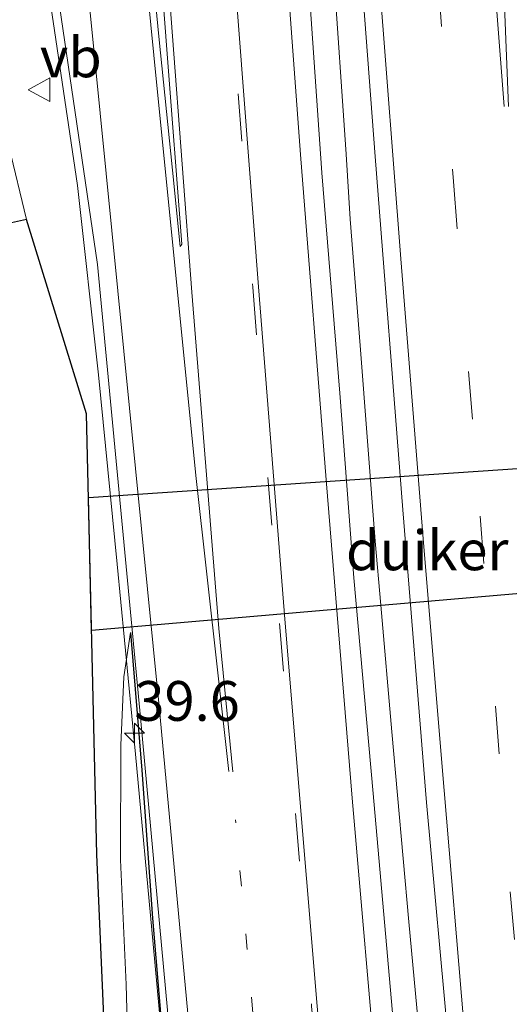
# Model space of a CAD drawing. Units: metres. Extents: x 130290 to 140010, y 524998 to 531251.
# Drawn here: x 130534 to 130565, y 525691 to 525753 of the extents above; entities that cross this region are included whole.
import ezdxf
from ezdxf.enums import TextEntityAlignment as Align

# ---------------------------------------------------------------- set-up
doc = ezdxf.new("R2010")
doc.units = ezdxf.units.M
doc.linetypes.add('VW-1-3_STREEP', pattern=[4, 1, -3])
doc.linetypes.add('VW-3-9_STREEP', pattern=[12, 3, -9])
doc.layers.get('0').update_dxf_attribs({"lineweight": 25})
for name, color, linetype, lineweight in [('B-ME-AM-KILOMETR-S-B1', 7, 'Continuous', 18), ('B-ME-BV-GELEIDECONSTRUCTIE-GELEIDERAIL-L-B1', 213, 'BV-GELEIDERAIL', 18), ('B-ME-GW-TEENLIJN-L-B1', 93, 'Continuous', 18), ('B-ME-IE-GRASLAND-GV-B6', 93, 'Continuous', 18), ('B-ME-VH-VERH_SOORT-BITUMEN-GV-B6', 8, 'IE-TERREINAFSCHEIDING-NATUURLIJK-HOUTWAL', 18), ('B-ME-VW-MARKERING-13STREEP-045-L-B1', 255, 'VW-1-3_STREEP', 18), ('B-ME-VW-MARKERING-39STREEP-015-L-B1', 255, 'VW-3-9_STREEP', 18), ('B-ME-VW-MARKERING-STREEP-015-L-B1', 7, 'Continuous', 18), ('B-ME-VW-MARKERING-VLAKMARK-GV-B6', 7, 'Continuous', 18), ('B-ME-VW-MEUBILAIR_WEGMEUBILAIR-VERKEERSBORD-S-B1', 8, 'Continuous', 18)]:
    doc.layers.add(name, color=color, linetype=linetype, lineweight=lineweight)
for name, color, linetype in [('B-ME-IE-TERREINAFSCHEIDING-HAAG-L-B1', 10, 'Continuous'), ('B-ME-KG-KADASTRAAL-OPNAMEDTMGRENS-L-B1', 10, 'Continuous'), ('B-ME-KW-DUIKER-GV-B6', 10, 'Continuous')]:
    doc.layers.add(name, color=color, linetype=linetype)
doc.styles.add('NLCS-ISO', font='NLCS-ISO.TTF')
doc.linetypes.add('BV-GELEIDERAIL', pattern='A,10,-3,[108,NLCS.SHX,S=1,R=0,X=0,Y=0],-3', length=16)
doc.linetypes.add('IE-TERREINAFSCHEIDING-NATUURLIJK-HOUTWAL', pattern='A,7,-1.5,[67,NLCS.SHX,S=0.75,R=45,X=0,Y=0],-1.5,7,-1.5,[70,NLCS.SHX,S=0.75,R=0,X=0,Y=0],-1.5', length=20)

# ---------------------------------------------------------------- blocks, each defined once
blk = doc.blocks.new('hecto')
for p, q in [((0, 0.625), (-0.625, 0)), ((0, -0.625), (0, 0.625)), ((-0.625, 0), (0.625, 0)), ((0.625, 0), (0, -0.625))]:
    blk.add_line(p, q)
blk = doc.blocks.new('verkeersbord')
for p, q in [((0, 0.75), (-0.75, -0.625)), ((0.75, -0.625), (0, 0.75)), ((-0.75, -0.625), (0.75, -0.625))]:
    blk.add_line(p, q)

msp = doc.modelspace()

# ---------------------------------------------------------------- linework, layer by layer
at = {"layer": 'B-ME-BV-GELEIDECONSTRUCTIE-GELEIDERAIL-L-B1'}
for points in [[(130559.444, 525684.422, 0.009), (130558.348, 525696.362, 0.007), (130557.268, 525708.315, 0.033), (130556.567, 525716.28, 0.062), (130556.222, 525720.305, 0.056), (130555.273, 525732.61, 0.038), (130554.657, 525740.569, 0.008), (130554.403, 525744.64, -0.01), (130553.587, 525756.528, -0.074), (130552.804, 525768.493, -0.082), (130551.83, 525780.398, -0.084), (130550.948, 525792.401, -0.082), (130550.105, 525804.357, -0.101)], [(130530.096, 525788.228, -0.164), (130533.395, 525770.381, 0.769), (130534.012, 525766.432, 0.826), (130535.744, 525754.559, 0.867), (130537.49, 525742.67, 0.884), (130538.819, 525730.765, 0.988), (130540, 525718.87, 1.041), (130541.152, 525706.922, 1.016), (130542.258, 525694.965, 0.974), (130542.989, 525687.018, 0.994)]]:
    msp.add_polyline3d(points, dxfattribs=at)
at = {"layer": 'B-ME-GW-TEENLIJN-L-B1'}
msp.add_polyline3d([(130540.75, 525684.735, -0.562), (130540.718, 525686.186, -0.503), (130540.554, 525692.432, -0.364), (130540.207, 525700.275, -0.159), (130540.222, 525707.481, 0.177), (130540.417, 525711.779, 0.312), (130540.826, 525714.562, 0.366)], dxfattribs=at)
at = {"layer": 'B-ME-IE-GRASLAND-GV-B6'}
for points in [[(130557.472, 525688.739, 0.568), (130556.085, 525704.432, 0.555), (130554.872, 525718.012, 0.555), (130553.994, 525729.627, 0.555), (130552.864, 525743.481, 0.555), (130551.862, 525758.001, 0.543), (130550.637, 525774.584, 0.497), (130549.651, 525787.762, 0.459), (130548.34, 525807.648, 0.392), (130547.206, 525825.31, 0.329), (130546.199, 525842.78, 0.249), (130545.211, 525861.012, 0.127), (130544.219, 525880.692, 0.035), (130543.445, 525897.023, -0.037), (130542.606, 525915.245, -0.07), (130541.867, 525934.693, -0.154), (130541.288, 525950.954, -0.167), (130540.675, 525969.927, -0.188)], [(130544.294, 525963.573, -0.247), (130545.016, 525943.968, -0.243), (130545.787, 525925.549, -0.154), (130546.527, 525908.495, -0.129), (130547.008, 525895.797, -0.003), (130547.724, 525879.124, 0.018), (130548.457, 525863.686, 0.148), (130549.298, 525847.994, 0.27), (130550.104, 525834.299, 0.266), (130551.144, 525816.55, 0.274), (130552.259, 525799.353, 0.337), (130553.433, 525781.915, 0.274), (130554.815, 525763.104, 0.312), (130556.213, 525744.508, 0.358), (130557.954, 525722.27, 0.404), (130559.441, 525703.877, 0.337), (130560.848, 525688.518, 0.32)], [(130503.668, 525937.988, -0.898), (130509.197, 525931.669, -0.823), (130514.266, 525922.874, -0.704), (130517.438, 525913.414, -0.617), (130519.686, 525903.018, -0.541), (130521.053, 525892.481, -0.457), (130523.596, 525867.15, -0.399), (130526.182, 525839.818, -0.38), (130531.808, 525785.863, -0.079), (130533.77, 525771.696, -0.002), (130538.765, 525737.702, 0.169), (130541.46, 525709.225, 0.195), (130545.929, 525660.803, 0.097)], [(130539.937, 525672.474, -0.692), (130538.706, 525700.611, -0.117), (130538.059, 525728.324, 0.232), (130534.29, 525740.53, -0.104), (130532.056, 525749.756, -0.262)], [(130540.75, 525684.735, -0.562), (130540.718, 525686.186, -0.503), (130540.554, 525692.432, -0.364), (130540.207, 525700.275, -0.159), (130540.222, 525707.481, 0.177), (130540.417, 525711.779, 0.312), (130540.826, 525714.562, 0.366), (130541.542, 525705.915, 0.32), (130542.208, 525696.605, 0.211), (130544.047, 525674.899, -0.121), (130545.161, 525660.829, -0.099), (130542.749, 525660.752, -1.007), (130542.371, 525668.376, -0.759), (130541.788, 525677.649, -0.65), (130541.478, 525682.937, -0.566), (130541.35, 525684.393, -0.553), (130541.016, 525684.723, -0.557), (130540.75, 525684.735, -0.562)], [(130544.047, 525674.899, -0.121), (130542.208, 525696.605, 0.211), (130541.542, 525705.915, 0.32), (130540.826, 525714.562, 0.366), (130540.417, 525711.779, 0.312), (130540.222, 525707.481, 0.177), (130540.207, 525700.275, -0.159), (130540.554, 525692.432, -0.364), (130540.718, 525686.186, -0.503)]]:
    msp.add_polyline3d(points, dxfattribs=at)
at = {"layer": 'B-ME-IE-TERREINAFSCHEIDING-HAAG-L-B1'}
msp.add_polyline3d([(130540.826, 525714.562, 0.366), (130541.542, 525705.915, 0.32), (130542.208, 525696.605, 0.211), (130544.047, 525674.899, -0.121), (130545.161, 525660.829, -0.099), (130545.529, 525656.15, -0.052), (130547.082, 525637.476, -0.103), (130548.48, 525618.453, -0.166), (130550.504, 525597.932, -0.355), (130552.902, 525576.173, -0.494), (130554.872, 525560.296, -0.578), (130557.868, 525535.571, -0.692), (130560.816, 525511.986, -0.725), (130562.964, 525495.424, -0.721), (130565.354, 525475.902, -0.746), (130568.299, 525452.87, -0.742), (130570.904, 525434.123, -0.763), (130573.117, 525417.667, -0.893), (130576.739, 525392.179, -0.91), (130580.273, 525368.055, -0.965), (130583.322, 525347.704, -0.961), (130584.991, 525335.067, -0.931)], dxfattribs=at)
at = {"layer": 'B-ME-KG-KADASTRAAL-OPNAMEDTMGRENS-L-B1'}
msp.add_polyline3d([(130539.937, 525672.474, -0.692), (130538.706, 525700.611, -0.117), (130538.059, 525728.324, 0.232), (130534.29, 525740.53, -0.104), (130532.788, 525740.214, -0.079)], dxfattribs=at)
at = {"layer": 'B-ME-KW-DUIKER-GV-B6'}
msp.add_polyline3d([(130573.844, 525717.744, -2.22), (130538.38, 525714.701, -2.22), (130538.188, 525723.046, -2.22), (130573.236, 525725.433, -2.22), (130573.844, 525717.744, -2.22)], dxfattribs=at)
at = {"layer": 'B-ME-VH-VERH_SOORT-BITUMEN-GV-B6'}
for points in [[(130540.675, 525969.927, -0.188), (130541.288, 525950.954, -0.167), (130541.867, 525934.693, -0.154), (130542.606, 525915.245, -0.07), (130543.445, 525897.023, -0.037), (130544.219, 525880.692, 0.035), (130545.211, 525861.012, 0.127), (130546.199, 525842.78, 0.249), (130547.206, 525825.31, 0.329), (130548.34, 525807.648, 0.392), (130549.651, 525787.762, 0.459), (130550.637, 525774.584, 0.497), (130551.862, 525758.001, 0.543), (130552.864, 525743.481, 0.555), (130553.994, 525729.627, 0.555), (130554.872, 525718.012, 0.555), (130556.085, 525704.432, 0.555), (130557.472, 525688.739, 0.568)], [(130560.848, 525688.518, 0.32), (130559.441, 525703.877, 0.337), (130557.954, 525722.27, 0.404), (130556.213, 525744.508, 0.358), (130554.815, 525763.104, 0.312), (130553.433, 525781.915, 0.274), (130552.259, 525799.353, 0.337), (130551.144, 525816.55, 0.274), (130550.104, 525834.299, 0.266), (130549.298, 525847.994, 0.27), (130548.457, 525863.686, 0.148), (130547.724, 525879.124, 0.018), (130547.008, 525895.797, -0.003), (130546.527, 525908.495, -0.129), (130545.787, 525925.549, -0.154), (130545.016, 525943.968, -0.243), (130544.294, 525963.573, -0.247)], [(130545.929, 525660.803, 0.097), (130541.46, 525709.225, 0.195), (130538.765, 525737.702, 0.169), (130533.77, 525771.696, -0.002)], [(130532.056, 525749.756, -0.262), (130534.29, 525740.53, -0.104), (130532.788, 525740.214, -0.079)]]:
    msp.add_polyline3d(points, dxfattribs=at)
at = {"layer": 'B-ME-VW-MARKERING-13STREEP-045-L-B1'}
msp.add_polyline3d([(130551.188, 525660.976, 0.271), (130550.311, 525670.719, 0.379), (130547.433, 525702.777, 0.394)], dxfattribs=at)
at = {"layer": 'B-ME-VW-MARKERING-39STREEP-015-L-B1'}
for points in [[(130534.007, 526041.173, -0.339), (130534.467, 526017.022, -0.339), (130535.104, 525989.927, -0.31), (130536.154, 525956.65, -0.259), (130537.124, 525929.542, -0.251), (130538.525, 525896.321, -0.104), (130539.831, 525869.23, -0.045), (130541.599, 525835.959, 0.177), (130543.287, 525808.793, 0.295), (130544.938, 525784.578, 0.371), (130546.69, 525760.417, 0.438), (130548.525, 525736.274, 0.497), (130550.211, 525715.13, 0.513), (130552.224, 525691.037, 0.471), (130554.377, 525666.936, 0.413), (130554.665, 525663.913, 0.36)], [(130547.23, 526037.94, -0.427), (130547.672, 526014.36, -0.431), (130548.326, 525987.924, -0.398), (130549.054, 525964.407, -0.389), (130549.9, 525940.871, -0.31), (130550.805, 525917.398, -0.293), (130552.149, 525886.812, -0.154), (130553.307, 525862.654, -0.003), (130554.628, 525838.594, 0.169), (130556.068, 525814.467, 0.144), (130557.609, 525791.057, 0.161), (130559.246, 525767.628, 0.089), (130561.143, 525742.935, 0.19), (130562.822, 525721.887, 0.282), (130564.721, 525698.253, 0.186), (130566.863, 525674.072, 0.144), (130567.977, 525662.355, 0.053)]]:
    msp.add_polyline3d(points, dxfattribs=at)
at = {"layer": 'B-ME-VW-MARKERING-STREEP-015-L-B1'}
for points in [[(130564.341, 525747.637, 0.056), (130562.99, 525765.049, 0.019), (130561.903, 525779.878, 0.002), (130560.933, 525793.725, 0.026), (130560.009, 525807.594, 0.035), (130559.181, 525821.289, 0.041), (130559.041, 525823.847, 0.04), (130558.136, 525841.16, 0.035), (130557.134, 525859.614, -0.079), (130556.079, 525881.196, -0.163), (130555.138, 525901.502, -0.264), (130554.238, 525922.914, -0.326), (130553.392, 525944.973, -0.478), (130552.688, 525961.758, -0.494), (130551.534, 526001.287, -0.535), (130550.515, 526050.17, -0.522), (130550.429, 526060.272, -0.554)], [(130537.682, 526040.533, -0.356), (130537.908, 526027.363, -0.36), (130538.272, 526010.663, -0.377), (130538.766, 525990.429, -0.285), (130539.311, 525971.638, -0.326), (130539.926, 525952.642, -0.276), (130540.63, 525933.675, -0.209), (130541.645, 525908.788, -0.18), (130542.64, 525887.052, -0.079), (130543.653, 525866.137, 0.039), (130544.71, 525845.68, 0.148), (130545.965, 525824.116, 0.232), (130547.165, 525805.347, 0.329), (130548.639, 525783.772, 0.404), (130550.007, 525765.073, 0.455), (130551.525, 525744.628, 0.534), (130553.148, 525724.158, 0.585), (130554.781, 525704.143, 0.53), (130556.427, 525685.067, 0.497), (130558.136, 525666.331, 0.438), (130558.561, 525661.293, 0.372)], [(130564.404, 525661.588, 0.145), (130563.215, 525674.213, 0.224), (130561.793, 525689.945, 0.261), (130560.561, 525704.638, 0.291), (130559.254, 525720.214, 0.333), (130557.832, 525738.06, 0.295), (130556.468, 525755.736, 0.278), (130555.044, 525775.106, 0.198), (130553.29, 525801.186, 0.303), (130551.676, 525826.469, 0.232), (130550.611, 525845.79, 0.19), (130549.283, 525871.109, -0.007), (130547.958, 525898.871, -0.1), (130546.88, 525924.347, -0.163), (130546.07, 525945.599, -0.264), (130545.246, 525968.854, -0.28), (130544.709, 525986.413, -0.364), (130544.186, 526006.268, -0.322), (130543.783, 526026.374, -0.389), (130543.518, 526040.025, -0.385)], [(130453.467, 525947.964, -1.103), (130458.59, 525950.668, -1.012), (130468.644, 525954.324, -0.906), (130477.514, 525955.568, -0.806), (130489.438, 525954.374, -0.679), (130498.789, 525951.132, -0.594), (130508.628, 525944.613, -0.492), (130515.487, 525937.392, -0.398), (130521.664, 525925.918, -0.334), (130524.89, 525915.638, -0.318), (130526.906, 525904.201, -0.321), (130528.071, 525893.736, -0.278), (130530.663, 525867.554, -0.241), (130533.325, 525840.655, -0.121), (130535.759, 525816.324, 0.049), (130538.248, 525791.496, 0.181), (130540.416, 525769.981, 0.259), (130542.294, 525750.885, 0.349), (130543.238, 525741.41, 0.349), (130544.964, 525724.252, 0.388), (130547.007, 525705.825, 0.378)], [(130532.712, 525945.52, -0.431), (130533.289, 525929.393, -0.426), (130534.691, 525896.149, -0.279), (130535.998, 525869.037, -0.22), (130537.767, 525835.74, 0.002), (130539.457, 525808.545, 0.12), (130541.109, 525784.311, 0.196), (130542.862, 525760.135, 0.263), (130544.698, 525735.978, 0.322), (130546.385, 525714.82, 0.338), (130547.265, 525705.798, 0.381)], [(130564.608, 525747.647, 0.05), (130563.51, 525775.105, -0.027), (130563.158, 525785.687, -0.028), (130562.821, 525796.315, -0.019), (130562.614, 525807.945, -0.027), (130562.986, 525819.681, -0.074), (130564.121, 525830.68, -0.066), (130566.115, 525841.051, -0.085), (130569.936, 525852.668, -0.114), (130573.909, 525860.693, -0.158), (130574.43, 525861.581, -0.157), (130580.04, 525869.537, -0.229), (130586.543, 525876.616, -0.219), (130594.157, 525883.052, -0.184), (130602.698, 525888.167, -0.198), (130611.749, 525892.248, -0.186), (130621.139, 525895.462, -0.131), (130630.6, 525898.486, -0.075), (130641.105, 525901.793, 0.031), (130650.661, 525904.802, 0.159), (130660.13, 525907.812, 0.244), (130663.261, 525908.819, 0.274)], [(130547.224, 525660.759, 0.151), (130542.636, 525709.917, 0.259), (130529.613, 525840.633, -0.269)], [(130543.2179, 525815.5489, 0.1986), (130543.6363, 525808.8158, 0.295), (130545.2871, 525784.6026, 0.371), (130547.039, 525760.4429, 0.438), (130548.8739, 525736.3012, 0.497), (130550.5598, 525715.1585, 0.513), (130552.5727, 525691.0671, 0.471), (130554.7255, 525666.9682, 0.413), (130555.0405, 525663.6592, 0.36)]]:
    msp.add_polyline3d(points, dxfattribs=at)
at = {"layer": 'B-ME-VW-MARKERING-VLAKMARK-GV-B6'}
msp.add_polyline3d([(130544.065, 525738.978, 0.31), (130543.95, 525738.832, 0.301), (130543.465, 525743.65, 0.29), (130542.621, 525752.042, 0.274), (130541.955, 525758.797, 0.254), (130540.834, 525770.047, 0.218), (130539.079, 525787.702, 0.142), (130537.532, 525802.967, 0.058), (130535.362, 525824.31, -0.071), (130537.879, 525824.307, 0.016), (130539.324, 525803.409, 0.114), (130540.7, 525783.948, 0.197), (130542.268, 525762.55, 0.263), (130543.117, 525751.226, 0.291), (130544.065, 525738.978, 0.31)], dxfattribs=at)

# ---------------------------------------------------------------- block references
at = {"layer": 'B-ME-AM-KILOMETR-S-B1', "rotation": 90}
msp.add_blockref('hecto', (130541.08, 525708.229, 1.398), dxfattribs=at)
at = {"layer": 'B-ME-VW-MEUBILAIR_WEGMEUBILAIR-VERKEERSBORD-S-B1', "rotation": 90}
msp.add_blockref('verkeersbord', (130535.137, 525748.704, 0.021), dxfattribs=at)

# ---------------------------------------------------------------- texts
at = {"layer": 'B-ME-AM-KILOMETR-S-B1', "ltscale": 0.2, "style": 'NLCS-ISO'}
msp.add_text('39.6', height=2.5, dxfattribs=at).set_placement((130541.08, 525708.229, 1.398), align=Align.BOTTOM_LEFT)
at = {"layer": 'B-ME-KW-DUIKER-GV-B6', "ltscale": 0.2, "style": 'NLCS-ISO'}
msp.add_text('duiker', height=2.5, dxfattribs=at).set_placement((130559.4984, 525719.7336), align=Align.MIDDLE_CENTER)
at = {"layer": 'B-ME-VW-MEUBILAIR_WEGMEUBILAIR-VERKEERSBORD-S-B1', "ltscale": 0.2, "style": 'NLCS-ISO'}
msp.add_text('vb', height=2.5, dxfattribs=at).set_placement((130535.137, 525748.704, 0.021), align=Align.BOTTOM_LEFT)

doc.saveas('drawing.dxf')
